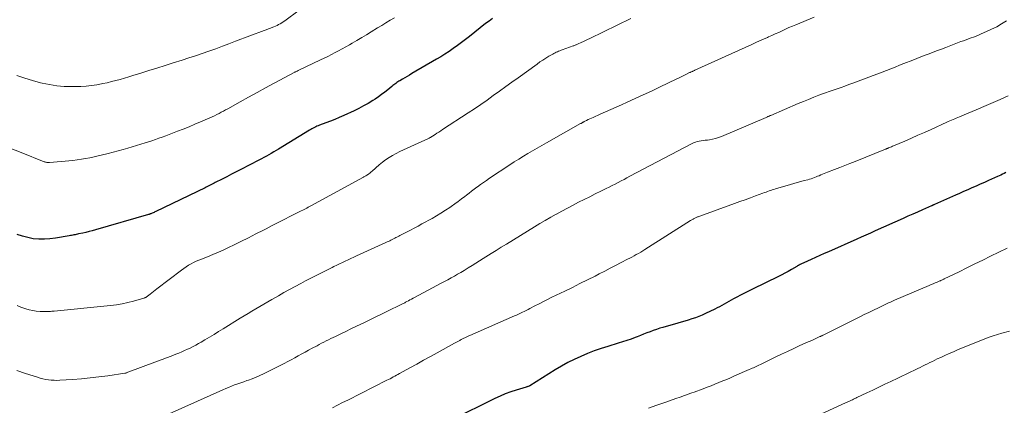
# Model space of a CAD drawing. Units: feet. Extents: x 1915000 to 1920029, y 530000 to 535000.
# Drawn here: x 1915149 to 1915326, y 531723 to 531792 of the extents above; entities that cross this region are included whole.
import ezdxf

# ---------------------------------------------------------------- set-up
doc = ezdxf.new("R2010")
doc.units = ezdxf.units.FT
doc.header["$LTSCALE"] = 100
doc.header["$MEASUREMENT"] = 0
doc.layers.add('CONTOUR INDEX', color=32, linetype='Continuous', lineweight=25)
doc.layers.add('CONTOUR INTERMEDIATE', color=40, linetype='Continuous', lineweight=15)

msp = doc.modelspace()

# ---------------------------------------------------------------- linework, layer by layer
at = {"layer": 'CONTOUR INDEX', "flags": 128}
for points, elevation in [([(1915234.26, 531792.68), (1915233.65, 531792.23), (1915233.04, 531791.77), (1915230.13, 531789.45), (1915229.42, 531788.9), (1915228.7, 531788.35), (1915227.97, 531787.82), (1915227.23, 531787.29), (1915226.49, 531786.78), (1915225.73, 531786.29), (1915224.96, 531785.81), (1915224.19, 531785.35), (1915219.78, 531782.78), (1915219.36, 531782.53), (1915218.93, 531782.28), (1915218.51, 531782.04), (1915218.08, 531781.79), (1915217.6, 531781.51), (1915217.42, 531781.4), (1915217.24, 531781.28), (1915217.06, 531781.16), (1915216.88, 531781.03), (1915216.71, 531780.9), (1915216.54, 531780.77), (1915216.37, 531780.63), (1915216.2, 531780.49), (1915215.46, 531779.86), (1915214.91, 531779.42), (1915214.35, 531779), (1915213.78, 531778.59), (1915213.19, 531778.21), (1915212.76, 531777.93), (1915211.94, 531777.44), (1915211.11, 531776.97), (1915210.26, 531776.53), (1915209.4, 531776.11), (1915207.52, 531775.24), (1915206.73, 531774.89), (1915205.94, 531774.55), (1915205.14, 531774.23), (1915204.33, 531773.92), (1915203.18, 531773.49), (1915202.95, 531773.4), (1915202.72, 531773.31), (1915202.49, 531773.21), (1915202.26, 531773.11), (1915202.04, 531773), (1915201.81, 531772.89), (1915201.6, 531772.77), (1915201.38, 531772.64), (1915195.81, 531769.22), (1915195.38, 531768.96), (1915194.95, 531768.7), (1915194.51, 531768.45), (1915194.07, 531768.19), (1915193.63, 531767.95), (1915193.19, 531767.7), (1915192.74, 531767.46), (1915192.29, 531767.23), (1915189.06, 531765.56), (1915188.22, 531765.12), (1915187.37, 531764.69), (1915186.53, 531764.26), (1915185.68, 531763.83), (1915184.44, 531763.2), (1915184.21, 531763.08), (1915183.98, 531762.97), (1915183.75, 531762.85), (1915183.52, 531762.74), (1915183.29, 531762.62), (1915183.06, 531762.51), (1915182.83, 531762.39), (1915182.6, 531762.28), (1915173.76, 531758.02), (1915173.59, 531757.94), (1915173.43, 531757.86), (1915173.26, 531757.78), (1915173.09, 531757.71), (1915172.86, 531757.61), (1915172.8, 531757.59), (1915172.75, 531757.57), (1915172.7, 531757.55), (1915172.64, 531757.53), (1915172.59, 531757.51), (1915172.53, 531757.5), (1915172.48, 531757.48), (1915172.42, 531757.46), (1915162.89, 531754.7), (1915162.32, 531754.54), (1915161.75, 531754.39), (1915161.18, 531754.25), (1915160.6, 531754.12), (1915159.85, 531753.97), (1915159.65, 531753.93), (1915159.44, 531753.88), (1915159.23, 531753.84), (1915159.03, 531753.8), (1915158.82, 531753.76), (1915158.61, 531753.72), (1915158.41, 531753.69), (1915158.2, 531753.65), (1915155.71, 531753.21), (1915154.72, 531753.09), (1915153.73, 531753.02), (1915152.73, 531753.05), (1915151.73, 531753.13), (1915150.75, 531753.31), (1915149.78, 531753.55), (1915148.84, 531753.88)], 920), ([(1915326.57, 531764.99), (1915326.27, 531764.84), (1915325.96, 531764.7), (1915325.65, 531764.56), (1915325.34, 531764.42), (1915325.03, 531764.28), (1915323.44, 531763.57), (1915322.7, 531763.24), (1915321.96, 531762.91), (1915321.21, 531762.57), (1915320.47, 531762.24), (1915319.72, 531761.91), (1915318.97, 531761.58), (1915318.23, 531761.25), (1915317.48, 531760.92), (1915313.71, 531759.25), (1915313.64, 531759.23), (1915313.57, 531759.2), (1915313.51, 531759.17), (1915313.44, 531759.14), (1915313.37, 531759.11), (1915313.31, 531759.08), (1915313.24, 531759.05), (1915313.17, 531759.02), (1915311.56, 531758.31), (1915310.69, 531757.92), (1915309.82, 531757.53), (1915308.95, 531757.15), (1915308.08, 531756.76), (1915303.04, 531754.51), (1915302.21, 531754.14), (1915301.39, 531753.78), (1915300.57, 531753.41), (1915299.75, 531753.04), (1915294.69, 531750.79), (1915293.9, 531750.44), (1915293.12, 531750.09), (1915292.33, 531749.73), (1915291.54, 531749.38), (1915290.24, 531748.8), (1915290.11, 531748.73), (1915289.97, 531748.67), (1915289.84, 531748.61), (1915289.7, 531748.55), (1915289.59, 531748.5), (1915289.51, 531748.46), (1915289.44, 531748.42), (1915289.36, 531748.38), (1915289.28, 531748.33), (1915289.21, 531748.29), (1915289.13, 531748.25), (1915289.06, 531748.2), (1915288.98, 531748.16), (1915288, 531747.57), (1915287.43, 531747.24), (1915286.85, 531746.92), (1915286.27, 531746.62), (1915285.68, 531746.32), (1915281.01, 531744.06), (1915280.3, 531743.71), (1915279.58, 531743.35), (1915278.88, 531742.98), (1915278.17, 531742.61), (1915277.62, 531742.3), (1915277.19, 531742.07), (1915276.78, 531741.84), (1915276.36, 531741.6), (1915275.94, 531741.36), (1915275.53, 531741.12), (1915275.11, 531740.9), (1915274.68, 531740.68), (1915274.25, 531740.47), (1915272.58, 531739.68), (1915271.97, 531739.41), (1915271.36, 531739.16), (1915270.74, 531738.93), (1915270.11, 531738.71), (1915269.48, 531738.51), (1915268.85, 531738.32), (1915268.21, 531738.13), (1915267.57, 531737.95), (1915264.92, 531737.2), (1915264.33, 531737.03), (1915263.75, 531736.84), (1915263.17, 531736.63), (1915262.59, 531736.42), (1915262.02, 531736.19), (1915261.45, 531735.97), (1915260.87, 531735.74), (1915260.3, 531735.52), (1915259.94, 531735.38), (1915259.18, 531735.1), (1915258.41, 531734.82), (1915257.65, 531734.57), (1915256.87, 531734.33), (1915255.02, 531733.78), (1915253.79, 531733.38), (1915252.56, 531732.96), (1915251.35, 531732.49), (1915250.15, 531731.99), (1915248.98, 531731.44), (1915247.82, 531730.86), (1915246.69, 531730.23), (1915245.57, 531729.57), (1915240.98, 531726.7), (1915240.89, 531726.65), (1915240.69, 531726.58), (1915240.61, 531726.56), (1915240.52, 531726.53), (1915240.43, 531726.5), (1915240.34, 531726.48), (1915238.54, 531725.92), (1915237.55, 531725.6), (1915236.58, 531725.24), (1915235.63, 531724.84), (1915234.69, 531724.4), (1915226.96, 531720.6)], 900)]:
    msp.add_lwpolyline(points, dxfattribs=dict(at, elevation=elevation))
at = {"layer": 'CONTOUR INTERMEDIATE', "flags": 128}
for points, elevation in [([(1915199.29, 531793.99), (1915197.19, 531792.43), (1915196.93, 531792.25), (1915196.66, 531792.07), (1915196.39, 531791.9), (1915196.11, 531791.74), (1915195.82, 531791.59), (1915195.54, 531791.44), (1915195.25, 531791.31), (1915194.95, 531791.18), (1915194.77, 531791.11), (1915194.38, 531790.95), (1915193.99, 531790.8), (1915193.6, 531790.65), (1915193.21, 531790.5), (1915188.1, 531788.58), (1915186.9, 531788.13), (1915185.71, 531787.7), (1915184.51, 531787.26), (1915183.31, 531786.83), (1915182.11, 531786.42), (1915180.91, 531786), (1915179.7, 531785.61), (1915178.49, 531785.21), (1915176.87, 531784.7), (1915175.41, 531784.24), (1915173.95, 531783.78), (1915172.49, 531783.32), (1915171.03, 531782.86), (1915169.64, 531782.43), (1915168.87, 531782.19), (1915168.1, 531781.96), (1915167.33, 531781.75), (1915166.56, 531781.53), (1915165.78, 531781.34), (1915165, 531781.15), (1915164.21, 531780.99), (1915163.42, 531780.84), (1915163.13, 531780.79), (1915162.19, 531780.65), (1915161.25, 531780.54), (1915160.3, 531780.47), (1915159.35, 531780.45), (1915158.58, 531780.44), (1915157.25, 531780.49), (1915155.93, 531780.6), (1915154.62, 531780.81), (1915153.32, 531781.08), (1915153.03, 531781.15), (1915151.61, 531781.54), (1915150.19, 531781.97), (1915148.79, 531782.45)], 928), ([(1915216.63, 531792.82), (1915215.88, 531792.36), (1915215.13, 531791.91), (1915214.38, 531791.45), (1915213.63, 531790.99), (1915212.48, 531790.29), (1915211.62, 531789.77), (1915210.76, 531789.25), (1915209.89, 531788.74), (1915209.02, 531788.24), (1915208.55, 531787.97), (1915207.91, 531787.6), (1915207.27, 531787.25), (1915206.62, 531786.9), (1915205.97, 531786.55), (1915205.32, 531786.22), (1915204.66, 531785.88), (1915204, 531785.56), (1915203.34, 531785.24), (1915199.45, 531783.39), (1915199.36, 531783.34), (1915199.14, 531783.23), (1915199.03, 531783.19), (1915198.93, 531783.13), (1915198.83, 531783.08), (1915198.73, 531783.03), (1915195, 531781.04), (1915193.47, 531780.23), (1915191.95, 531779.4), (1915190.43, 531778.57), (1915188.92, 531777.73), (1915186.69, 531776.48), (1915186.3, 531776.26), (1915185.9, 531776.04), (1915185.5, 531775.83), (1915185.11, 531775.62), (1915184.71, 531775.41), (1915184.3, 531775.21), (1915183.89, 531775.02), (1915183.48, 531774.84), (1915181.79, 531774.11), (1915180.76, 531773.67), (1915179.72, 531773.24), (1915178.67, 531772.83), (1915177.63, 531772.42), (1915176.75, 531772.09), (1915176.14, 531771.85), (1915175.53, 531771.62), (1915174.91, 531771.39), (1915174.3, 531771.16), (1915173.68, 531770.94), (1915173.06, 531770.72), (1915172.44, 531770.52), (1915171.81, 531770.32), (1915168.74, 531769.39), (1915167.86, 531769.13), (1915166.98, 531768.88), (1915166.09, 531768.65), (1915165.2, 531768.42), (1915164.92, 531768.35), (1915164.16, 531768.17), (1915163.41, 531767.99), (1915162.65, 531767.83), (1915161.89, 531767.66), (1915161.13, 531767.52), (1915160.37, 531767.39), (1915159.6, 531767.29), (1915158.83, 531767.2), (1915154.64, 531766.81), (1915154.52, 531766.8), (1915154.4, 531766.8), (1915154.28, 531766.81), (1915154.16, 531766.83), (1915154.04, 531766.85), (1915153.92, 531766.88), (1915153.81, 531766.92), (1915153.69, 531766.96), (1915149.55, 531768.58), (1915147.36, 531769.42)], 924), ([(1915292.12, 531792.91), (1915288.82, 531791.57), (1915288.19, 531791.31), (1915287.57, 531791.04), (1915286.96, 531790.77), (1915286.35, 531790.48), (1915285.74, 531790.19), (1915285.12, 531789.91), (1915284.51, 531789.63), (1915283.89, 531789.36), (1915283.71, 531789.28), (1915283, 531788.97), (1915282.29, 531788.65), (1915281.59, 531788.34), (1915280.88, 531788.02), (1915270.64, 531783.38), (1915270.56, 531783.34), (1915270.48, 531783.3), (1915270.39, 531783.26), (1915270.31, 531783.22), (1915270.23, 531783.19), (1915270.15, 531783.15), (1915270.06, 531783.11), (1915269.98, 531783.08), (1915269.79, 531783), (1915269.7, 531782.96), (1915268.93, 531782.57), (1915268.56, 531782.38), (1915268.18, 531782.2), (1915267.81, 531782.01), (1915267.43, 531781.83), (1915264.29, 531780.33), (1915262.84, 531779.65), (1915261.39, 531778.97), (1915259.94, 531778.31), (1915258.48, 531777.65), (1915257.45, 531777.19), (1915256.5, 531776.76), (1915255.56, 531776.34), (1915254.61, 531775.92), (1915253.66, 531775.49), (1915252.36, 531774.91), (1915252.06, 531774.78), (1915251.77, 531774.64), (1915251.48, 531774.51), (1915251.19, 531774.36), (1915250.78, 531774.16), (1915250.7, 531774.12), (1915250.62, 531774.07), (1915250.53, 531774.03), (1915250.45, 531773.98), (1915250.37, 531773.94), (1915250.28, 531773.89), (1915250.2, 531773.84), (1915250.12, 531773.8), (1915243.97, 531770.36), (1915243.14, 531769.89), (1915242.3, 531769.41), (1915241.47, 531768.93), (1915240.65, 531768.44), (1915239.83, 531767.94), (1915239.01, 531767.44), (1915238.2, 531766.92), (1915237.4, 531766.4), (1915233.73, 531763.97), (1915233.19, 531763.6), (1915232.64, 531763.22), (1915232.11, 531762.84), (1915231.57, 531762.46), (1915231.44, 531762.36), (1915230.98, 531762.01), (1915230.52, 531761.66), (1915230.06, 531761.31), (1915229.61, 531760.96), (1915229.32, 531760.72), (1915228.71, 531760.26), (1915228.1, 531759.8), (1915227.48, 531759.36), (1915226.86, 531758.92), (1915226.58, 531758.73), (1915225.8, 531758.22), (1915225.01, 531757.72), (1915224.21, 531757.25), (1915223.41, 531756.78), (1915221.59, 531755.77), (1915220.9, 531755.39), (1915220.21, 531755.02), (1915219.51, 531754.65), (1915218.81, 531754.28), (1915217.88, 531753.8), (1915217.64, 531753.68), (1915217.41, 531753.56), (1915217.17, 531753.44), (1915216.94, 531753.32), (1915216.91, 531753.31), (1915216.69, 531753.2), (1915216.46, 531753.09), (1915216.24, 531752.98), (1915216.01, 531752.87), (1915215.79, 531752.76), (1915215.56, 531752.65), (1915215.33, 531752.54), (1915215.1, 531752.44), (1915209.83, 531750.02), (1915209.33, 531749.78), (1915208.82, 531749.55), (1915208.31, 531749.31), (1915207.8, 531749.08), (1915207.3, 531748.84), (1915206.79, 531748.6), (1915206.29, 531748.36), (1915205.78, 531748.12), (1915205.46, 531747.96), (1915204.85, 531747.67), (1915204.24, 531747.37), (1915203.64, 531747.07), (1915203.03, 531746.77), (1915202.43, 531746.47), (1915201.83, 531746.16), (1915201.23, 531745.85), (1915200.63, 531745.54), (1915199.8, 531745.1), (1915198.79, 531744.56), (1915197.79, 531744.02), (1915196.79, 531743.46), (1915195.8, 531742.89), (1915194.6, 531742.2), (1915193.88, 531741.79), (1915193.17, 531741.37), (1915192.46, 531740.95), (1915191.75, 531740.53), (1915191.04, 531740.1), (1915190.33, 531739.68), (1915189.62, 531739.25), (1915188.92, 531738.82), (1915185.85, 531736.94), (1915185.04, 531736.44), (1915184.22, 531735.94), (1915183.4, 531735.45), (1915182.58, 531734.96), (1915181.9, 531734.55), (1915181.42, 531734.27), (1915180.93, 531733.99), (1915180.44, 531733.73), (1915179.94, 531733.48), (1915179.43, 531733.25), (1915178.93, 531733.02), (1915178.41, 531732.8), (1915177.89, 531732.59), (1915177.32, 531732.36), (1915176.51, 531732.05), (1915175.7, 531731.74), (1915174.89, 531731.43), (1915174.08, 531731.12), (1915168.44, 531729), (1915168.42, 531729), (1915168.4, 531728.99), (1915168.38, 531728.99), (1915168.36, 531728.98), (1915168.28, 531728.96), (1915168.27, 531728.96), (1915168.25, 531728.95), (1915168.23, 531728.95), (1915168.21, 531728.94), (1915165.1, 531728.51), (1915163.53, 531728.3), (1915161.95, 531728.12), (1915160.37, 531727.98), (1915158.79, 531727.86), (1915156.47, 531727.7), (1915155.97, 531727.68), (1915155.46, 531727.69), (1915154.96, 531727.72), (1915154.45, 531727.78), (1915153.96, 531727.86), (1915153.46, 531727.96), (1915152.97, 531728.09), (1915152.48, 531728.23), (1915150.33, 531728.91), (1915148.78, 531729.43)], 912), ([(1915259.14, 531792.67), (1915251.77, 531789.11), (1915251.38, 531788.93), (1915251, 531788.75), (1915250.61, 531788.57), (1915250.23, 531788.39), (1915249.68, 531788.13), (1915249.56, 531788.08), (1915249.45, 531788.03), (1915249.34, 531787.98), (1915249.23, 531787.94), (1915249.12, 531787.89), (1915249, 531787.85), (1915248.89, 531787.8), (1915248.78, 531787.76), (1915246.81, 531787.05), (1915246.59, 531786.97), (1915246.38, 531786.89), (1915246.16, 531786.8), (1915245.95, 531786.72), (1915245.74, 531786.62), (1915245.53, 531786.52), (1915245.33, 531786.42), (1915245.13, 531786.3), (1915244.43, 531785.89), (1915243.88, 531785.56), (1915243.34, 531785.22), (1915242.81, 531784.87), (1915242.29, 531784.5), (1915238.89, 531782.05), (1915237.77, 531781.25), (1915236.66, 531780.44), (1915235.54, 531779.64), (1915234.42, 531778.83), (1915233.3, 531778.04), (1915232.17, 531777.25), (1915231.03, 531776.48), (1915229.89, 531775.72), (1915225.29, 531772.72), (1915224.96, 531772.5), (1915224.63, 531772.29), (1915224.29, 531772.07), (1915223.96, 531771.86), (1915223.46, 531771.53), (1915223.38, 531771.48), (1915223.3, 531771.43), (1915223.21, 531771.38), (1915223.13, 531771.33), (1915223.04, 531771.28), (1915222.96, 531771.24), (1915222.87, 531771.19), (1915222.78, 531771.15), (1915218.96, 531769.41), (1915218.29, 531769.1), (1915217.62, 531768.78), (1915216.97, 531768.44), (1915216.31, 531768.09), (1915215.68, 531767.71), (1915215.06, 531767.31), (1915214.48, 531766.87), (1915213.91, 531766.4), (1915212.62, 531765.26), (1915212.49, 531765.14), (1915212.35, 531765.02), (1915212.21, 531764.91), (1915212.07, 531764.79), (1915211.8, 531764.59), (1915211.71, 531764.53), (1915211.48, 531764.41), (1915211.38, 531764.36), (1915211.27, 531764.3), (1915211.17, 531764.24), (1915211.06, 531764.19), (1915201.63, 531759.02), (1915201.38, 531758.89), (1915201.14, 531758.76), (1915200.89, 531758.63), (1915200.65, 531758.5), (1915200.4, 531758.37), (1915200.15, 531758.24), (1915199.9, 531758.12), (1915199.65, 531757.99), (1915197.95, 531757.15), (1915196.85, 531756.6), (1915195.75, 531756.05), (1915194.66, 531755.49), (1915193.57, 531754.92), (1915193.08, 531754.67), (1915191.74, 531753.98), (1915190.4, 531753.3), (1915189.06, 531752.63), (1915187.72, 531751.97), (1915186.96, 531751.6), (1915185.99, 531751.14), (1915185.01, 531750.69), (1915184.02, 531750.27), (1915183.02, 531749.87), (1915181.97, 531749.47), (1915181.49, 531749.28), (1915181.02, 531749.07), (1915180.55, 531748.85), (1915180.09, 531748.61), (1915179.64, 531748.36), (1915179.2, 531748.09), (1915178.78, 531747.8), (1915178.36, 531747.5), (1915173.93, 531744.1), (1915173.62, 531743.87), (1915173.32, 531743.63), (1915173.02, 531743.4), (1915172.71, 531743.16), (1915172.26, 531742.81), (1915172.18, 531742.75), (1915172.1, 531742.7), (1915172.02, 531742.65), (1915171.94, 531742.59), (1915171.85, 531742.55), (1915171.77, 531742.51), (1915171.68, 531742.47), (1915171.58, 531742.44), (1915169.74, 531741.9), (1915168.72, 531741.64), (1915167.69, 531741.41), (1915166.66, 531741.24), (1915165.61, 531741.11), (1915155.45, 531740.13), (1915155.25, 531740.11), (1915155.04, 531740.09), (1915154.84, 531740.07), (1915154.64, 531740.05), (1915154.44, 531740.04), (1915154.24, 531740.03), (1915154.04, 531740.03), (1915153.84, 531740.03), (1915152.93, 531740.06), (1915152.27, 531740.11), (1915151.63, 531740.2), (1915150.99, 531740.35), (1915150.36, 531740.54), (1915150.21, 531740.59), (1915149.51, 531740.85), (1915148.83, 531741.12)], 916), ([(1915326.65, 531792.24), (1915325.79, 531791.71), (1915324.91, 531791.21), (1915324.01, 531790.76), (1915323.09, 531790.32), (1915322.12, 531789.9), (1915321.67, 531789.71), (1915321.23, 531789.52), (1915320.77, 531789.35), (1915320.32, 531789.18), (1915319.86, 531789.02), (1915319.4, 531788.85), (1915318.95, 531788.69), (1915318.49, 531788.52), (1915315.75, 531787.48), (1915315, 531787.2), (1915314.26, 531786.92), (1915313.52, 531786.64), (1915312.78, 531786.36), (1915312.04, 531786.08), (1915311.3, 531785.8), (1915310.56, 531785.51), (1915309.82, 531785.22), (1915308.21, 531784.58), (1915307.43, 531784.27), (1915306.64, 531783.96), (1915305.86, 531783.65), (1915305.08, 531783.33), (1915304.3, 531783.02), (1915303.52, 531782.72), (1915302.73, 531782.42), (1915301.94, 531782.13), (1915299.04, 531781.05), (1915298.34, 531780.8), (1915297.63, 531780.55), (1915296.93, 531780.3), (1915296.23, 531780.06), (1915295.52, 531779.82), (1915294.82, 531779.57), (1915294.12, 531779.32), (1915293.42, 531779.06), (1915292.95, 531778.88), (1915292.02, 531778.52), (1915291.09, 531778.16), (1915290.17, 531777.78), (1915289.25, 531777.39), (1915284.31, 531775.28), (1915284.21, 531775.24), (1915284.1, 531775.19), (1915284, 531775.14), (1915283.9, 531775.09), (1915283.79, 531775.05), (1915283.69, 531775), (1915283.58, 531774.95), (1915283.48, 531774.91), (1915275.43, 531771.47), (1915274.9, 531771.28), (1915274.37, 531771.11), (1915273.83, 531770.99), (1915273.28, 531770.9), (1915272.9, 531770.85), (1915272.53, 531770.81), (1915272.17, 531770.76), (1915271.81, 531770.7), (1915271.44, 531770.64), (1915271.09, 531770.56), (1915270.74, 531770.46), (1915270.4, 531770.33), (1915270.07, 531770.17), (1915258.98, 531764.33), (1915258.45, 531764.05), (1915257.92, 531763.78), (1915257.39, 531763.5), (1915256.86, 531763.22), (1915256.33, 531762.94), (1915255.79, 531762.67), (1915255.26, 531762.4), (1915254.72, 531762.13), (1915253.77, 531761.66), (1915252.76, 531761.16), (1915251.75, 531760.66), (1915250.75, 531760.16), (1915249.75, 531759.66), (1915248.75, 531759.15), (1915247.75, 531758.63), (1915246.76, 531758.1), (1915245.78, 531757.56), (1915245.75, 531757.55), (1915244.75, 531756.99), (1915243.76, 531756.42), (1915242.78, 531755.84), (1915241.81, 531755.25), (1915236.78, 531752.16), (1915235.85, 531751.59), (1915234.93, 531751.02), (1915234.02, 531750.44), (1915233.1, 531749.86), (1915232.6, 531749.54), (1915231.93, 531749.12), (1915231.27, 531748.7), (1915230.6, 531748.29), (1915229.93, 531747.88), (1915229.74, 531747.76), (1915229.17, 531747.42), (1915228.59, 531747.08), (1915228, 531746.74), (1915227.42, 531746.41), (1915226.83, 531746.09), (1915226.24, 531745.76), (1915225.65, 531745.45), (1915225.06, 531745.13), (1915220.26, 531742.58), (1915219.99, 531742.43), (1915219.72, 531742.28), (1915219.44, 531742.14), (1915219.17, 531741.99), (1915218.87, 531741.83), (1915218.75, 531741.76), (1915218.62, 531741.7), (1915218.5, 531741.63), (1915218.37, 531741.56), (1915218.24, 531741.5), (1915218.12, 531741.43), (1915217.99, 531741.37), (1915217.86, 531741.31), (1915215.39, 531740.08), (1915214.3, 531739.55), (1915213.21, 531739.01), (1915212.12, 531738.48), (1915211.02, 531737.96), (1915210.63, 531737.77), (1915209.73, 531737.34), (1915208.83, 531736.91), (1915207.93, 531736.47), (1915207.03, 531736.04), (1915206.08, 531735.58), (1915205.66, 531735.38), (1915205.24, 531735.17), (1915204.82, 531734.96), (1915204.4, 531734.76), (1915203.98, 531734.54), (1915203.56, 531734.33), (1915203.14, 531734.12), (1915202.73, 531733.9), (1915201.85, 531733.43), (1915201.22, 531733.1), (1915200.59, 531732.76), (1915199.97, 531732.42), (1915199.35, 531732.07), (1915198.73, 531731.73), (1915198.1, 531731.39), (1915197.47, 531731.06), (1915196.84, 531730.73), (1915193.11, 531728.87), (1915192.44, 531728.55), (1915191.77, 531728.25), (1915191.09, 531727.98), (1915190.4, 531727.73), (1915190.11, 531727.63), (1915189.56, 531727.44), (1915189.01, 531727.25), (1915188.47, 531727.05), (1915187.92, 531726.85), (1915187.38, 531726.64), (1915186.84, 531726.42), (1915186.31, 531726.19), (1915185.78, 531725.96), (1915173.89, 531720.62)], 908), ([(1915327, 531778.76), (1915325.54, 531778.14), (1915324.71, 531777.78), (1915323.87, 531777.43), (1915323.03, 531777.07), (1915322.19, 531776.71), (1915321.95, 531776.6), (1915321.23, 531776.29), (1915320.51, 531775.99), (1915319.8, 531775.68), (1915319.08, 531775.38), (1915318.22, 531775.02), (1915317.93, 531774.9), (1915317.64, 531774.78), (1915317.36, 531774.65), (1915317.07, 531774.53), (1915316.79, 531774.41), (1915316.5, 531774.28), (1915316.22, 531774.16), (1915315.93, 531774.03), (1915313.11, 531772.76), (1915311.93, 531772.23), (1915310.75, 531771.71), (1915309.57, 531771.19), (1915308.39, 531770.67), (1915306.36, 531769.8), (1915306.19, 531769.72), (1915306.02, 531769.65), (1915305.84, 531769.58), (1915305.67, 531769.51), (1915305.46, 531769.42), (1915305.39, 531769.39), (1915305.33, 531769.37), (1915305.26, 531769.34), (1915305.19, 531769.31), (1915305.13, 531769.29), (1915305.06, 531769.26), (1915304.99, 531769.23), (1915304.92, 531769.2), (1915299.45, 531767), (1915298.53, 531766.63), (1915297.61, 531766.26), (1915296.69, 531765.9), (1915295.76, 531765.54), (1915294.52, 531765.05), (1915294.22, 531764.93), (1915293.92, 531764.81), (1915293.62, 531764.69), (1915293.32, 531764.57), (1915293.02, 531764.44), (1915292.73, 531764.33), (1915292.44, 531764.21), (1915292.14, 531764.1), (1915291.85, 531763.99), (1915291.55, 531763.89), (1915291.25, 531763.8), (1915290.95, 531763.72), (1915290.3, 531763.55), (1915289.68, 531763.38), (1915289.06, 531763.21), (1915288.44, 531763.03), (1915287.82, 531762.85), (1915285.15, 531762.08), (1915284.86, 531761.99), (1915284.58, 531761.9), (1915284.3, 531761.81), (1915284.02, 531761.71), (1915283.74, 531761.61), (1915283.46, 531761.51), (1915283.18, 531761.41), (1915282.9, 531761.31), (1915281.57, 531760.82), (1915280.63, 531760.47), (1915279.69, 531760.13), (1915278.75, 531759.78), (1915277.8, 531759.44), (1915271.53, 531757.19), (1915271.39, 531757.13), (1915271.26, 531757.08), (1915271.12, 531757.03), (1915270.99, 531756.97), (1915270.78, 531756.87), (1915270.66, 531756.82), (1915270.54, 531756.76), (1915270.43, 531756.7), (1915270.32, 531756.64), (1915270.21, 531756.57), (1915270.09, 531756.51), (1915269.98, 531756.44), (1915269.87, 531756.37), (1915261.69, 531751.18), (1915261.3, 531750.95), (1915260.92, 531750.71), (1915260.53, 531750.49), (1915260.13, 531750.26), (1915259.74, 531750.05), (1915259.34, 531749.83), (1915258.94, 531749.62), (1915258.54, 531749.42), (1915257.38, 531748.82), (1915256.4, 531748.31), (1915255.42, 531747.81), (1915254.44, 531747.31), (1915253.45, 531746.8), (1915252.71, 531746.42), (1915251.35, 531745.74), (1915249.99, 531745.06), (1915248.63, 531744.38), (1915247.26, 531743.71), (1915244.97, 531742.61), (1915244.19, 531742.23), (1915243.42, 531741.84), (1915242.64, 531741.44), (1915241.87, 531741.05), (1915241.01, 531740.6), (1915240.67, 531740.42), (1915240.33, 531740.25), (1915239.99, 531740.07), (1915239.65, 531739.9), (1915239.3, 531739.74), (1915238.96, 531739.57), (1915238.61, 531739.41), (1915238.26, 531739.26), (1915230.23, 531735.76), (1915230, 531735.66), (1915229.78, 531735.55), (1915229.55, 531735.45), (1915229.33, 531735.34), (1915229.1, 531735.23), (1915228.88, 531735.11), (1915228.66, 531735), (1915228.44, 531734.88), (1915228.39, 531734.85), (1915228.15, 531734.72), (1915227.91, 531734.59), (1915227.67, 531734.46), (1915227.43, 531734.33), (1915224.34, 531732.64), (1915223.12, 531731.96), (1915221.89, 531731.29), (1915220.67, 531730.61), (1915219.44, 531729.93), (1915217.55, 531728.88), (1915217.28, 531728.73), (1915217, 531728.58), (1915216.72, 531728.43), (1915216.43, 531728.28), (1915216.15, 531728.13), (1915215.87, 531727.98), (1915215.59, 531727.83), (1915215.3, 531727.69), (1915208.25, 531724.13), (1915207.34, 531723.67), (1915206.42, 531723.22), (1915205.5, 531722.76)], 904), ([(1915326.81, 531751.44), (1915323.82, 531749.97), (1915322.4, 531749.27), (1915320.98, 531748.58), (1915319.56, 531747.88), (1915318.14, 531747.19), (1915315.5, 531745.9), (1915315.4, 531745.85), (1915315.3, 531745.8), (1915315.2, 531745.75), (1915315.1, 531745.71), (1915315, 531745.66), (1915314.9, 531745.62), (1915314.8, 531745.57), (1915314.7, 531745.53), (1915314.2, 531745.32), (1915313.85, 531745.17), (1915313.5, 531745.02), (1915313.14, 531744.87), (1915312.79, 531744.72), (1915306.56, 531742.07), (1915306.19, 531741.91), (1915305.82, 531741.75), (1915305.46, 531741.59), (1915305.09, 531741.42), (1915304.73, 531741.25), (1915304.37, 531741.08), (1915304.01, 531740.91), (1915303.65, 531740.73), (1915302.74, 531740.28), (1915301.93, 531739.88), (1915301.12, 531739.48), (1915300.3, 531739.07), (1915299.49, 531738.67), (1915293.81, 531735.85), (1915293.73, 531735.81), (1915293.65, 531735.77), (1915293.56, 531735.73), (1915293.48, 531735.69), (1915293.4, 531735.65), (1915293.32, 531735.61), (1915293.23, 531735.57), (1915293.15, 531735.54), (1915292.55, 531735.26), (1915292.16, 531735.09), (1915291.78, 531734.92), (1915291.4, 531734.74), (1915291.01, 531734.57), (1915289.55, 531733.91), (1915288.43, 531733.4), (1915287.32, 531732.88), (1915286.21, 531732.36), (1915285.1, 531731.83), (1915282.43, 531730.53), (1915282.18, 531730.41), (1915281.93, 531730.29), (1915281.69, 531730.18), (1915281.44, 531730.06), (1915281.19, 531729.95), (1915280.94, 531729.84), (1915280.69, 531729.73), (1915280.43, 531729.62), (1915277.78, 531728.47), (1915277.08, 531728.16), (1915276.38, 531727.86), (1915275.67, 531727.57), (1915274.97, 531727.27), (1915274.27, 531726.98), (1915273.56, 531726.7), (1915272.85, 531726.43), (1915272.13, 531726.16), (1915270.51, 531725.57), (1915270.13, 531725.43), (1915269.74, 531725.29), (1915269.36, 531725.16), (1915268.98, 531725.02), (1915268.6, 531724.88), (1915268.21, 531724.74), (1915267.83, 531724.6), (1915267.44, 531724.47), (1915265.27, 531723.71), (1915263.8, 531723.2), (1915262.33, 531722.7)], 896), ([(1915327.24, 531736.5), (1915325.86, 531736.14), (1915325.08, 531735.91), (1915324.31, 531735.67), (1915323.55, 531735.41), (1915322.79, 531735.12), (1915317.89, 531733.15), (1915317.12, 531732.83), (1915316.36, 531732.5), (1915315.6, 531732.16), (1915314.85, 531731.81), (1915314.23, 531731.52), (1915313.79, 531731.3), (1915313.35, 531731.09), (1915312.91, 531730.87), (1915312.47, 531730.66), (1915312.04, 531730.44), (1915311.6, 531730.22), (1915311.16, 531730.01), (1915310.72, 531729.79), (1915310.12, 531729.5), (1915309.37, 531729.14), (1915308.63, 531728.79), (1915307.88, 531728.43), (1915307.14, 531728.08), (1915305.9, 531727.49), (1915304.81, 531726.97), (1915303.73, 531726.45), (1915302.64, 531725.94), (1915301.56, 531725.42), (1915299.79, 531724.58), (1915299.59, 531724.49), (1915299.39, 531724.39), (1915299.18, 531724.3), (1915298.98, 531724.2), (1915298.84, 531724.14), (1915298.71, 531724.08), (1915298.57, 531724.02), (1915298.43, 531723.96), (1915298.29, 531723.89), (1915298.16, 531723.83), (1915298.02, 531723.77), (1915297.88, 531723.71), (1915297.74, 531723.64), (1915288.96, 531719.64)], 892)]:
    msp.add_lwpolyline(points, dxfattribs=dict(at, elevation=elevation))

doc.saveas('drawing.dxf')
